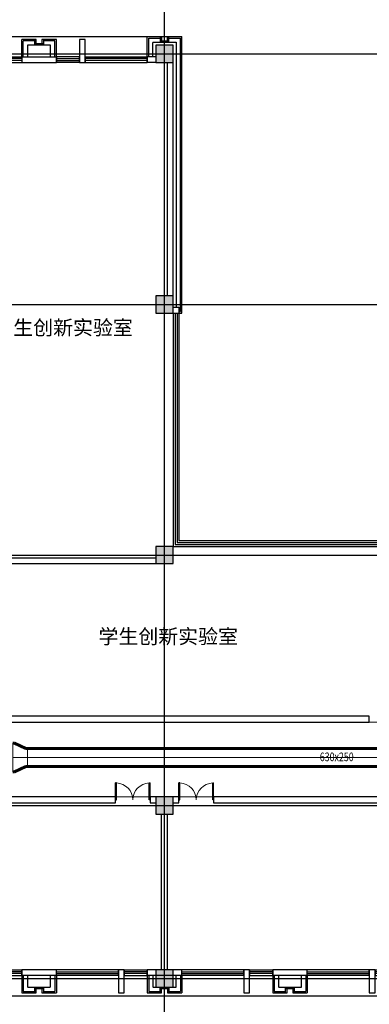
# Model space of a CAD drawing. Extents: x 820746 to 2763213, y -507304 to 286546.
# Drawn here: x 2399838 to 2411960, y -68874 to -34689 of the extents above; entities that cross this region are included whole.
import ezdxf

# ---------------------------------------------------------------- set-up
doc = ezdxf.new("R2010")
doc.units = 0
doc.header["$LTSCALE"] = 10
doc.header["$MEASUREMENT"] = 0
doc.linetypes.add('CENTER', pattern=[2, 1.25, -0.25, 0.25, -0.25])
doc.linetypes.add('DOTE', pattern=[2.42, 2, -0.2, 0.02, -0.2])
for name, color, linetype, plot in [('0-建筑边框', 1, 'CENTER', False), ('石材', 6, 'Continuous', False), ('龙骨', 9, 'CENTER', False)]:
    doc.layers.add(name, color=color, linetype=linetype, plot=plot)
for name, color, linetype in [('COLUMN', 2, 'Continuous'), ('CURTWALL', 4, 'Continuous'), ('DOTE', 8, 'Continuous'), ('PUB_HATCH', 8, 'Continuous'), ('PUB_TEXT', 7, 'Continuous'), ('WALL', 2, 'Continuous'), ('WINDOW', 141, 'Continuous')]:
    doc.layers.add(name, color=color, linetype=linetype)
for name, color, linetype, lineweight in [('暖通-排烟-2D边线', 120, 'Continuous', 60), ('暖通-排烟-方风管中线', 8, 'CENTER', 5), ('暖通-排烟-标注', 7, 'Continuous', 18), ('暖通-排烟-法兰', 2, 'Continuous', 20)]:
    doc.layers.add(name, color=color, linetype=linetype, lineweight=lineweight)
doc.styles.add('_TCH_DIM', font='SIMPLEX', dxfattribs={"bigfont": 'GBCBIG'})
doc.styles.add('hv-2', font='dc.shx', dxfattribs={"width": 0.75, "bigfont": 'hzdx.shx'})
doc.dimstyles.new('LY100-300高', dxfattribs={"dimscale": 100, "dimtxt": 3, "dimasz": 1, "dimexe": 2.5, "dimexo": 3, "dimgap": 1.5, "dimtad": 1, "dimdec": 0, "dimrnd": 50, "dimzin": 0, "dimdsep": 46, "dimtxsty": 'hv-2', "dimblk": 'ARCHTICK', "dimcen": 0.09, "dimadec": 0, "dimazin": 0, "dimtfac": 1, "dimtdec": 0, "dimtix": 1, "dimtmove": 2, "dimatfit": 3, "dimfxl": 0, "dimtolj": 1, "dimtzin": 0, "dimarcsym": 0})

# ---------------------------------------------------------------- blocks, each defined once
blk = doc.blocks.new('$DorLib2D$00000002')
for p, q in [((-0.5, 0), (-0.5, 0.4875)), ((-0.475, 0.4875), (-0.5, 0.4875)), ((-0.475, 0), (-0.475, 0.4875)), ((0.475, 0), (0.475, 0.4875)), ((0.475, 0.4875), (0.5, 0.4875)), ((0.5, 0), (0.5, 0.4875)), ((-0.5, 0), (-0.475, 0)), ((0.5, 0), (0.475, 0))]:
    blk.add_line(p, q)
at = {"lineweight": 13}
for centre, start, end in [((-0.4875, 0), 0, 88.53072), ((0.4875, 0), 91.46928, 180)]:
    blk.add_arc(centre, 0.4875, start, end, dxfattribs=at)
blk = doc.blocks.new('_FZH')
blk.add_lwpolyline([(-0.5, -0.5), (0.5, -0.5), (0.5, 0.5), (-0.5, 0.5)], close=True)
at = {"layer": 'PUB_HATCH'}
blk.add_solid([(-0.5, -0.5), (0.5, -0.5), (-0.5, 0.5), (0.5, 0.5)], dxfattribs=at)
blk = doc.blocks.new('$TCHSYS$WIN2D')
for p, q in [((-0.5, 0.5), (0.5, 0.5)), ((-0.5, 0.5), (-0.5, -0.5)), ((0.5, 0.5), (0.5, -0.5)), ((0.5, 0.167), (-0.5, 0.167)), ((0.5, -0.167), (-0.5, -0.167)), ((-0.5, -0.5), (0.5, -0.5))]:
    blk.add_line(p, q)
blk = doc.blocks.new('窗户单元组合')
at = {"color": 8}
blk.add_lwpolyline([(2144939, 171915), (2153639, 171915)], dxfattribs=at)
at = {"layer": 'WALL', "color": 2}
for p, q in [((2146139, 172815), (2144939, 172815)), ((2144939, 172815), (2144939, 172615)), ((2146139, 172615), (2146139, 172815)), ((2150489, 172815), (2149289, 172815)), ((2149289, 172815), (2149289, 172615)), ((2150489, 172615), (2150489, 172815)), ((2146139, 172615), (2144939, 172615)), ((2150489, 172615), (2149289, 172615))]:
    blk.add_line(p, q, dxfattribs=at)
at = {"layer": 'WALL'}
for p, q in [((2146139, 172615), (2146139, 172815)), ((2148289, 172615), (2148289, 172815)), ((2148489, 172815), (2148489, 172615)), ((2149289, 172815), (2149289, 172615)), ((2150489, 172615), (2150489, 172815)), ((2152639, 172615), (2152639, 172815)), ((2152839, 172815), (2152839, 172615)), ((2153639, 172815), (2153639, 172615))]:
    blk.add_line(p, q, dxfattribs=at)
at = {"layer": 'WALL', "color": 2}
for points in [[(2148289, 172015), (2148489, 172015), (2148489, 172815), (2148289, 172815)], [(2152639, 172015), (2152839, 172015), (2152839, 172815), (2152639, 172815)]]:
    blk.add_lwpolyline(points, close=True, dxfattribs=at)
at = {"layer": '石材'}
for p, q in [((2144939, 172615), (2144939, 172015)), ((2144989, 172615), (2144989, 172065)), ((2146089, 172615), (2146089, 172065)), ((2146139, 172615), (2146139, 172015)), ((2149289, 172615), (2149289, 172015)), ((2149339, 172615), (2149339, 172065)), ((2150439, 172615), (2150439, 172065)), ((2150489, 172615), (2150489, 172015)), ((2144939, 172015), (2145439, 172015)), ((2144989, 172065), (2145389, 172065)), ((2145389, 172015), (2145389, 172215)), ((2145389, 172215), (2145689, 172215)), ((2145389, 172165), (2145689, 172165)), ((2145439, 172015), (2145439, 172165)), ((2145439, 172165), (2145639, 172165)), ((2145639, 172165), (2145639, 172015)), ((2145639, 172015), (2146139, 172015)), ((2145689, 172215), (2145689, 172015)), ((2145689, 172065), (2146089, 172065)), ((2149289, 172015), (2149789, 172015)), ((2149339, 172065), (2149739, 172065)), ((2149739, 172015), (2149739, 172215)), ((2149739, 172215), (2150039, 172215)), ((2149739, 172165), (2150039, 172165)), ((2149789, 172015), (2149789, 172165)), ((2149789, 172165), (2149989, 172165)), ((2149989, 172165), (2149989, 172015)), ((2149989, 172015), (2150489, 172015)), ((2150039, 172215), (2150039, 172015)), ((2150039, 172065), (2150439, 172065))]:
    blk.add_line(p, q, dxfattribs=at)
at = {"layer": '龙骨'}
for p, q in [((2145139, 172615), (2145139, 172215)), ((2145939, 172215), (2145939, 172615)), ((2149489, 172615), (2149489, 172215)), ((2150289, 172215), (2150289, 172615)), ((2145139, 172215), (2145389, 172215)), ((2145689, 172215), (2145939, 172215)), ((2149489, 172215), (2149739, 172215)), ((2150039, 172215), (2150289, 172215))]:
    blk.add_line(p, q, dxfattribs=at)
at = {"layer": 'WINDOW'}
for p, xscale, yscale, zscale, rotation in [((2147214, 172715), -2150, -200, -2150, 2.2531e-09), ((2148889, 172715), -800.0000000037253, 200, -800.0000000037253, 179.9999999977467), ((2151564, 172715), -2150, -200, -2150, 2.2531e-09), ((2153239, 172715), -800.0000000037253, 200, -800.0000000037253, 179.9999999977467)]:
    blk.add_blockref('$TCHSYS$WIN2D', p, dxfattribs=dict(at, xscale=xscale, yscale=yscale, zscale=zscale, rotation=rotation))
blk = doc.blocks.new('assd')
at = {"layer": 'WALL', "color": 2}
for p, q in [((2528489, -67675), (2527289, -67675)), ((2527289, -67675), (2527289, -67875)), ((2528489, -67875), (2528489, -67675)), ((2528489, -67875), (2527289, -67875))]:
    blk.add_line(p, q, dxfattribs=at)
at = {"layer": '石材'}
for p, q in [((2527289, -67875), (2527289, -68475)), ((2527339, -67875), (2527339, -68425)), ((2528439, -67875), (2528439, -68425)), ((2528489, -67875), (2528489, -68475)), ((2527739, -68475), (2527739, -68275)), ((2527739, -68275), (2528039, -68275)), ((2527739, -68325), (2528039, -68325)), ((2527789, -68475), (2527789, -68325)), ((2527789, -68325), (2527989, -68325)), ((2527989, -68325), (2527989, -68475)), ((2528039, -68275), (2528039, -68475)), ((2527289, -68475), (2527789, -68475)), ((2527339, -68425), (2527739, -68425)), ((2527989, -68475), (2528489, -68475)), ((2528039, -68425), (2528439, -68425))]:
    blk.add_line(p, q, dxfattribs=at)
at = {"layer": '龙骨'}
for p, q in [((2527489, -67875), (2527489, -68275)), ((2528289, -68275), (2528289, -67875)), ((2527489, -68275), (2527739, -68275)), ((2528039, -68275), (2528289, -68275))]:
    blk.add_line(p, q, dxfattribs=at)
blk = doc.blocks.new('oo')
at = {"color": 8}
blk.add_lwpolyline([(8100, 600), (18000, 600)], dxfattribs=at)
at = {"layer": 'WALL'}
for p, q in [((12450, -100), (12450, -300)), ((13650, -300), (13650, -100)), ((14450, -300), (14450, -100)), ((14650, -100), (14650, -300)), ((16800, -100), (16800, -300))]:
    blk.add_line(p, q, dxfattribs=at)
at = {"layer": 'WALL', "color": 2}
for p, q in [((16800, -300), (16800, -100)), ((17100, -100), (16800, -100)), ((17100, -300), (16800, -300))]:
    blk.add_line(p, q, dxfattribs=at)
blk.add_lwpolyline([(14650, 500), (14450, 500), (14450, -300), (14650, -300)], close=True, dxfattribs=at)
at = {"layer": '石材'}
for p, q in [((16800, 600), (17300, 600)), ((16800, -100), (16800, 600)), ((16850, 550), (17250, 550)), ((16850, -100), (16850, 550)), ((17250, 600), (17250, 400)), ((17250, 450), (17550, 450)), ((17250, 400), (17550, 400)), ((17300, 600), (17300, 450)), ((17300, 450), (17500, 450)), ((17500, 450), (17500, 600)), ((17500, 600), (18000, 600)), ((17550, 400), (17550, 600)), ((17550, 550), (17950, 550)), ((17950, -8950), (17950, 550)), ((18000, -9000), (18000, 600)), ((17900, -8950), (17950, -8950)), ((17900, -9000), (18000, -9000))]:
    blk.add_line(p, q, dxfattribs=at)
at = {"layer": '龙骨'}
for p, q in [((17000, -100), (17000, 400)), ((17000, 400), (17250, 400)), ((17550, 400), (17800, 400)), ((17800, 400), (17800, -8800))]:
    blk.add_line(p, q, dxfattribs=at)
for p in [(-2136839, -204615), (-2128139, -204615)]:
    blk.add_blockref('窗户单元组合', p)
at = {"layer": '0-建筑边框', "rotation": 180}
blk.add_blockref('assd', (2540939, -67975), dxfattribs=at)
at = {"layer": 'WINDOW'}
for p, xscale, yscale, zscale, rotation in [((11375, -200), -2150, -200, -2150, 180.0000000022531), ((14050, -200), -800, 200, -800, 359.9999999977467), ((15725, -200), -2150, -200, -2150, 180.0000000022531)]:
    blk.add_blockref('$TCHSYS$WIN2D', p, dxfattribs=dict(at, xscale=xscale, yscale=yscale, zscale=zscale, rotation=rotation))
blk = doc.blocks.new('Bianjing.B04058CD-C5C2-45AC-B5DB-FD67926B273B')
at = {"layer": '暖通-排烟-2D边线'}
for p, q in [((-450, 500), (-500, 500)), ((-50, 315), (-450, 500)), ((0, 315), (-50, 315)), ((-50, -315), (-450, -500)), ((0, -315), (-50, -315)), ((-450, -500), (-500, -500))]:
    blk.add_line(p, q, dxfattribs=at)
at = {"layer": '暖通-排烟-法兰'}
for p, q in [((-500, -500), (-500, 500)), ((0, 315), (0, -315))]:
    blk.add_line(p, q, dxfattribs=at)
blk = doc.blocks.new('_ArchTick')
at = {"color": 0, "linetype": 'ByBlock', "const_width": 0.4}
blk.add_lwpolyline([(-0.5, -0.5), (0.5, 0.5)], dxfattribs=at)
blk = doc.blocks.new('*D878')
at = {"layer": 'Defpoints', "color": 0, "transparency": 16777216}
for p in [(2397443, -60307), (2397443, -61675), (2421957, -61675)]:
    blk.add_point(p, dxfattribs=at)
at = {"layer": '暖通-排烟-标注', "color": 0, "lineweight": -2, "transparency": 16777216}
for p, q in [((2421657, -60307), (2422207, -60307)), ((2421957, -60307), (2421957, -61675)), ((2421657, -61675), (2422207, -61675))]:
    blk.add_line(p, q, dxfattribs=at)
at = {"layer": '暖通-排烟-标注', "color": 0, "lineweight": -2, "transparency": 16777216, "xscale": 100, "yscale": 100, "zscale": 100}
for p, rotation in [((2421957, -60307), 90), ((2421957, -61675), 270)]:
    blk.add_blockref('_ArchTick', p, dxfattribs=dict(at, rotation=rotation))
at = {"layer": '暖通-排烟-标注', "color": 0, "transparency": 16777216, "insert": (2421657, -60991), "char_height": 300, "attachment_point": 5, "rotation": 90, "style": 'hv-2'}
blk.add_mtext('\\A1;1350', dxfattribs=at)

msp = doc.modelspace()

# ---------------------------------------------------------------- linework, layer by layer
at = {"layer": 'CURTWALL'}
for p, q in [((2405159.7, -44875), (2405159.7, -52975)), ((2405226.4, -44875), (2405226.4, -52908.4)), ((2405293.1, -44875), (2405293.1, -52841.7)), ((2405359.7, -44875), (2405359.7, -52775)), ((2405159.7, -52975), (2421659.7, -52975)), ((2405226.4, -52908.4), (2421659.7, -52908.4)), ((2405293.1, -52841.7), (2421659.7, -52841.7)), ((2405359.7, -52775), (2421659.7, -52775))]:
    msp.add_line(p, q, dxfattribs=at)
at = {"layer": 'DOTE', "linetype": 'DOTE'}
for p, q in [((2404859.7, -69975), (2404859.7, -31875)), ((2384459.7, -35875), (2478459.7, -35875)), ((2384459.7, -44575), (2478459.7, -44575)), ((2384459.7, -53275), (2478459.7, -53275)), ((2384459.7, -61975), (2478459.7, -61975)), ((2384459.7, -67975), (2478459.7, -67975))]:
    msp.add_line(p, q, dxfattribs=at)
at = {"layer": 'WALL'}
for p, q in [((2404959.7, -44275), (2404959.7, -36175)), ((2405159.7, -44275), (2405159.7, -36175)), ((2405159.7, -44675), (2405359.7, -44675)), ((2405359.7, -44675), (2405359.7, -44875)), ((2405159.7, -44875), (2405359.7, -44875)), ((2396459.7, -53375), (2404559.7, -53375)), ((2396459.7, -53575), (2404559.7, -53575)), ((2411959.7, -58875), (2397759.7, -58875)), ((2397759.7, -59075), (2411959.7, -59075)), ((2411959.7, -59075), (2411959.7, -58875)), ((2403159.7, -61675), (2391059.7, -61675)), ((2391059.7, -61875), (2403159.7, -61875)), ((2403159.7, -61875), (2403159.7, -61675)), ((2404359.7, -61675), (2404359.7, -61875)), ((2404559.7, -61675), (2404359.7, -61675)), ((2404359.7, -61875), (2404559.7, -61875)), ((2405359.7, -61675), (2405159.7, -61675)), ((2405159.7, -61875), (2405359.7, -61875)), ((2405359.7, -61875), (2405359.7, -61675)), ((2406559.7, -61675), (2406559.7, -61875)), ((2420559.7, -61675), (2406559.7, -61675)), ((2406559.7, -61875), (2420559.7, -61875)), ((2404759.7, -67675), (2404759.7, -62275)), ((2404959.7, -67675), (2404959.7, -62275))]:
    msp.add_line(p, q, dxfattribs=at)
at = {"layer": '暖通-排烟-2D边线'}
for p, q in [((2424635, -59991.5), (2400102.5, -59991.5)), ((2424635, -60621.5), (2400102.5, -60621.5))]:
    msp.add_line(p, q, dxfattribs=at)
at = {"layer": '暖通-排烟-方风管中线'}
for p, q in [((2400102.5, -60306.5), (2399602.5, -60306.5)), ((2424635, -60306.5), (2400102.5, -60306.5))]:
    msp.add_line(p, q, dxfattribs=at)
at = {"layer": '暖通-排烟-标注'}
msp.add_lwpolyline([(2393859.7, -37975), (2393859.7, -59075), (2389559.7, -59075), (2389559.7, -61675), (2422259.7, -61675), (2422345, -52975), (2413559.7, -52975), (2413559.7, -59075), (2395859.7, -59075), (2395859.7, -37975)], close=True, dxfattribs=at)

# ---------------------------------------------------------------- block references
msp.add_blockref('oo', (2387459.7, -35875))
at = {"layer": 'COLUMN', "xscale": 600, "yscale": 600, "zscale": 600}
for p in [(2404859.7, -35875), (2404859.7, -44575), (2404859.7, -53275), (2404859.7, -61975), (2404859.7, -67975)]:
    msp.add_blockref('_FZH', p, dxfattribs=at)
at = {"layer": 'WINDOW', "yscale": 1200}
for p, xscale, zscale in [((2403759.7, -61775), 1200, 1200), ((2405959.7, -61775), -1200, -1200)]:
    msp.add_blockref('$DorLib2D$00000002', p, dxfattribs=dict(at, xscale=xscale, zscale=zscale))
at = {"layer": '暖通-排烟-2D边线'}
msp.add_blockref('Bianjing.B04058CD-C5C2-45AC-B5DB-FD67926B273B', (2400102.5, -60306.5), dxfattribs=at)

# ---------------------------------------------------------------- texts
at = {"layer": 'PUB_TEXT', "style": '_TCH_DIM'}
for p in [(2398922.8, -45633.8), (2402569.9, -56354.9)]:
    msp.add_text('学生创新实验室', height=506.38, dxfattribs=at).set_placement(p)
at = {"layer": '暖通-排烟-标注', "style": 'hv-2', "width": 0.75}
msp.add_text('630x250', height=300, dxfattribs=at).set_placement((2410243.5, -60433.5))

# ---------------------------------------------------------------- dimensions: what is measured, and where the dimension line sits
at = {"layer": '暖通-排烟-标注'}
dim = msp.add_linear_dim(base=(2421956.6218, -61675.04), p1=(2397443.1497, -60306.517), p2=(2397443.1497, -61675.04), angle=90, dimstyle='LY100-300高', dxfattribs=at)
dim.commit()
dim.dimension.update_dxf_attribs({"geometry": '*D878', "text_midpoint": (2421656.6218, -60990.7785)})

doc.saveas('drawing.dxf')
